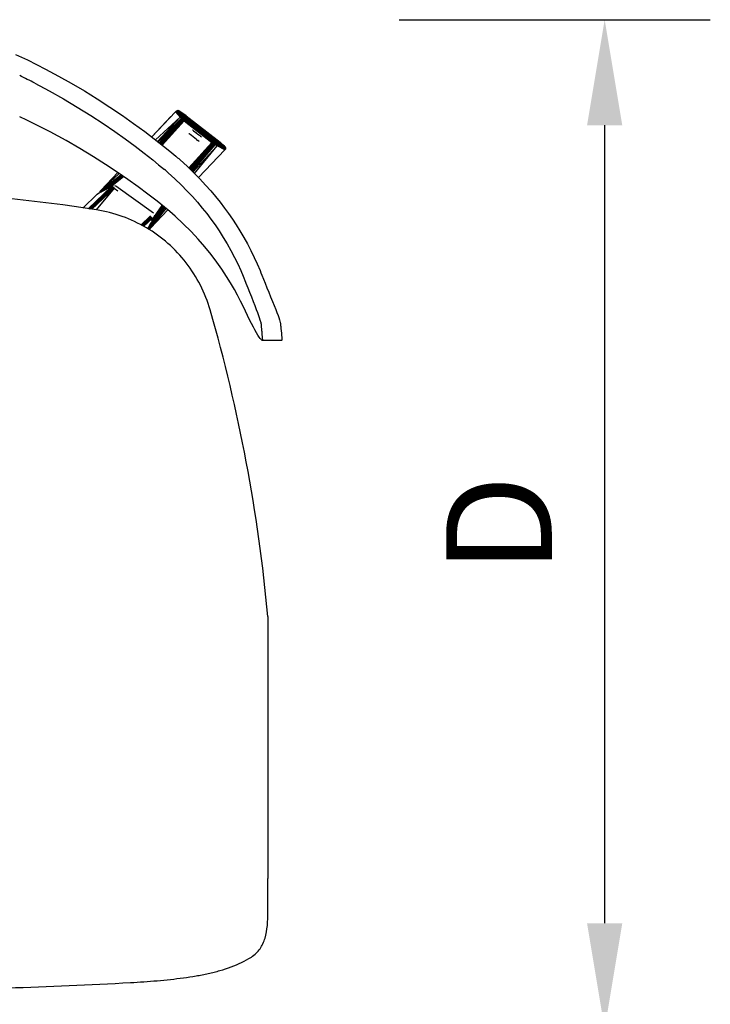
# Model space of a CAD drawing. Units: inches. Extents: x 0 to 204, y 0 to 264.
# Drawn here: x 148 to 163, y 91 to 112 of the extents above; entities that cross this region are included whole.
import ezdxf

# ---------------------------------------------------------------- set-up
doc = ezdxf.new("R2010")
doc.units = ezdxf.units.IN
doc.header["$MEASUREMENT"] = 0
doc.layers.get('0').update_dxf_attribs({"color": 10})
doc.layers.add('A-ANNO-DIMS', color=2, linetype='Continuous')
doc.styles.add('Arial', font='arial.ttf')
doc.dimstyles.new('ARCH-24', dxfattribs={"dimscale": 24, "dimtxt": 0.09375, "dimasz": 0.09375, "dimexe": 0.09375, "dimexo": 0.09375, "dimgap": 0.046875, "dimtad": 1, "dimdec": 4, "dimzin": 3, "dimdsep": 46, "dimlunit": 4, "dimtxsty": 'Arial', "dimcen": 0, "dimdle": 0.09375, "dimclrd": 256, "dimclre": 256, "dimclrt": 256, "dimadec": 0, "dimazin": 0, "dimtfac": 1, "dimtdec": 4, "dimtmove": 2, "dimatfit": 2, "dimfxl": 1, "dimfrac": 2, "dimtolj": 1, "dimtzin": 0, "dimlwd": -1, "dimlwe": -1, "dimarcsym": 0})

# ---------------------------------------------------------------- blocks, each defined once
blk = doc.blocks.new('*D5')
at = {"layer": 'A-ANNO-DIMS', "transparency": 16777216}
for p, q in [((156.466, 112.405), (163.095, 112.405)), ((160.845, 93.155), (160.845, 110.155)), ((156.466, 90.905), (163.095, 90.905))]:
    blk.add_line(p, q, dxfattribs=at)
for points in [[(160.47, 110.155), (161.22, 110.155), (160.845, 112.405)], [(160.47, 93.155), (161.22, 93.155), (160.845, 90.905)]]:
    blk.add_solid(points, dxfattribs=at)
at = {"layer": 'Defpoints', "color": 0, "transparency": 16777216}
for p in [(154.216, 112.405), (160.845, 112.405), (154.216, 90.905)]:
    blk.add_point(p, dxfattribs=at)
at = {"layer": 'A-ANNO-DIMS', "transparency": 16777216, "insert": (158.595, 101.655), "char_height": 2.25, "attachment_point": 5, "rotation": 90, "style": 'Arial'}
blk.add_mtext('\\A1;D', dxfattribs=at)
blk = doc.blocks.new('CIAO-1W-PLN')
for p, q in [((7.522, 8.811), (7.504, 8.803)), ((7.522, 8.81), (7.505, 8.802)), ((7.522, 8.81), (7.505, 8.803)), ((7.54, 8.812), (7.522, 8.811)), ((7.541, 8.812), (7.522, 8.81)), ((7.541, 8.812), (7.522, 8.811)), ((7.522, 8.81), (7.621, 8.694)), ((7.522, 8.81), (7.604, 8.686)), ((7.559, 8.807), (7.54, 8.812)), ((7.559, 8.807), (7.541, 8.812)), ((7.541, 8.812), (7.559, 8.807)), ((7.559, 8.807), (7.541, 8.812)), ((7.559, 8.807), (7.541, 8.812)), ((7.559, 8.807), (7.541, 8.812)), ((7.559, 8.807), (7.541, 8.812)), ((7.541, 8.812), (7.656, 8.69)), ((7.541, 8.812), (7.638, 8.695)), ((7.541, 8.812), (7.621, 8.694)), ((6.98, 8.253), (7.487, 8.788)), ((6.98, 8.253), (7.487, 8.788)), ((6.98, 8.253), (7.488, 8.788)), ((6.98, 8.253), (7.391, 8.686)), ((7.064, 8.189), (7.587, 8.672)), ((7.587, 8.672), (7.107, 8.155)), ((7.118, 8.146), (7.61, 8.645)), ((7.61, 8.645), (7.139, 8.129)), ((7.624, 8.629), (7.142, 8.127)), ((7.158, 8.114), (7.624, 8.629)), ((7.624, 8.629), (7.16, 8.113)), ((7.626, 8.628), (7.16, 8.113)), ((7.626, 8.628), (7.165, 8.108)), ((7.631, 8.623), (7.165, 8.108)), ((7.641, 8.616), (7.166, 8.108)), ((7.641, 8.616), (7.175, 8.101)), ((7.654, 8.605), (7.176, 8.1)), ((7.654, 8.605), (7.188, 8.091)), ((7.487, 8.788), (7.504, 8.803)), ((7.487, 8.788), (7.505, 8.802)), ((7.488, 8.788), (7.505, 8.802)), ((7.488, 8.788), (7.587, 8.672)), ((7.505, 8.802), (7.587, 8.672)), ((7.505, 8.802), (7.604, 8.686)), ((7.579, 8.795), (7.559, 8.807)), ((7.559, 8.807), (7.579, 8.795)), ((7.559, 8.807), (7.579, 8.795)), ((7.579, 8.795), (7.559, 8.807)), ((7.559, 8.807), (7.579, 8.795)), ((7.579, 8.795), (7.559, 8.807)), ((7.559, 8.807), (7.579, 8.795)), ((7.578, 8.795), (7.559, 8.807)), ((7.578, 8.795), (7.559, 8.807)), ((7.559, 8.807), (7.675, 8.678)), ((7.559, 8.807), (7.656, 8.69)), ((7.578, 8.795), (7.579, 8.795)), ((7.578, 8.795), (7.752, 8.66)), ((7.578, 8.795), (8.529, 8.058)), ((7.578, 8.795), (7.885, 8.517)), ((7.578, 8.795), (7.766, 8.609)), ((7.578, 8.795), (7.675, 8.678)), ((7.712, 8.7), (7.579, 8.795)), ((7.579, 8.795), (7.579, 8.795)), ((7.579, 8.795), (7.579, 8.795)), ((7.579, 8.795), (7.579, 8.795)), ((7.579, 8.795), (7.579, 8.795)), ((7.587, 8.672), (7.604, 8.686)), ((7.587, 8.672), (7.61, 8.645)), ((7.587, 8.672), (7.626, 8.659)), ((7.621, 8.694), (7.604, 8.686)), ((7.604, 8.686), (7.626, 8.66)), ((7.61, 8.645), (7.626, 8.658)), ((7.624, 8.629), (7.61, 8.645)), ((7.64, 8.644), (7.61, 8.645)), ((7.638, 8.695), (7.621, 8.694)), ((7.621, 8.694), (7.661, 8.668)), ((7.621, 8.694), (7.643, 8.667)), ((7.621, 8.694), (7.626, 8.66)), ((7.624, 8.629), (7.64, 8.644)), ((7.624, 8.629), (7.642, 8.642)), ((7.624, 8.629), (7.626, 8.628)), ((7.626, 8.628), (7.642, 8.642)), ((7.626, 8.628), (7.647, 8.637)), ((7.626, 8.628), (7.631, 8.623)), ((7.643, 8.667), (7.627, 8.659)), ((7.656, 8.651), (7.627, 8.659)), ((7.64, 8.644), (7.627, 8.659)), ((7.647, 8.637), (7.631, 8.623)), ((7.641, 8.616), (7.631, 8.623)), ((7.656, 8.69), (7.638, 8.695)), ((7.638, 8.695), (7.679, 8.663)), ((7.638, 8.695), (7.661, 8.668)), ((7.656, 8.651), (7.64, 8.644)), ((7.642, 8.642), (7.64, 8.644)), ((7.641, 8.616), (7.647, 8.637)), ((7.656, 8.63), (7.641, 8.616)), ((7.669, 8.62), (7.641, 8.616)), ((7.654, 8.605), (7.641, 8.616)), ((7.642, 8.642), (7.656, 8.651)), ((7.658, 8.65), (7.642, 8.642)), ((7.663, 8.646), (7.642, 8.642)), ((7.647, 8.637), (7.642, 8.642)), ((7.661, 8.668), (7.643, 8.667)), ((7.674, 8.653), (7.643, 8.667)), ((7.656, 8.651), (7.643, 8.667)), ((7.663, 8.646), (7.647, 8.637)), ((7.671, 8.64), (7.647, 8.637)), ((7.656, 8.63), (7.647, 8.637)), ((7.669, 8.62), (7.654, 8.605)), ((7.686, 8.608), (7.654, 8.605)), ((7.654, 8.605), (7.671, 8.592)), ((7.675, 8.678), (7.656, 8.69)), ((7.656, 8.69), (7.679, 8.663)), ((7.674, 8.653), (7.656, 8.651)), ((7.671, 8.64), (7.656, 8.63)), ((7.669, 8.62), (7.656, 8.63)), ((7.675, 8.652), (7.658, 8.65)), ((7.679, 8.649), (7.658, 8.65)), ((7.663, 8.646), (7.658, 8.65)), ((7.674, 8.653), (7.661, 8.668)), ((7.679, 8.663), (7.661, 8.668)), ((7.679, 8.649), (7.663, 8.646)), ((7.685, 8.644), (7.663, 8.646)), ((7.671, 8.64), (7.663, 8.646)), ((7.669, 8.62), (7.671, 8.64)), ((7.682, 8.631), (7.669, 8.62)), ((7.697, 8.62), (7.669, 8.62)), ((7.669, 8.62), (7.686, 8.608)), ((7.685, 8.644), (7.671, 8.64)), ((7.682, 8.631), (7.671, 8.64)), ((7.686, 8.608), (7.671, 8.592)), ((7.674, 8.653), (7.679, 8.663)), ((7.692, 8.648), (7.674, 8.653)), ((7.675, 8.652), (7.674, 8.653)), ((7.766, 8.608), (7.675, 8.678)), ((7.675, 8.678), (7.697, 8.651)), ((7.675, 8.678), (7.679, 8.663)), ((7.692, 8.647), (7.675, 8.652)), ((7.679, 8.649), (7.675, 8.652)), ((7.692, 8.648), (7.679, 8.663)), ((7.697, 8.651), (7.679, 8.663)), ((7.692, 8.647), (7.679, 8.649)), ((7.698, 8.643), (7.679, 8.649)), ((7.685, 8.644), (7.679, 8.649)), ((7.71, 8.636), (7.682, 8.66)), ((7.682, 8.631), (7.685, 8.644)), ((7.693, 8.637), (7.682, 8.631)), ((7.704, 8.629), (7.682, 8.631)), ((7.682, 8.631), (7.697, 8.62)), ((7.703, 8.639), (7.685, 8.644)), ((7.693, 8.637), (7.685, 8.644)), ((7.698, 8.643), (7.685, 8.644)), ((7.697, 8.62), (7.686, 8.608)), ((7.686, 8.608), (8.279, 8.148)), ((7.692, 8.647), (7.692, 8.648)), ((7.692, 8.648), (7.71, 8.636)), ((7.692, 8.647), (7.698, 8.643)), ((7.703, 8.639), (7.693, 8.637)), ((7.709, 8.634), (7.693, 8.637)), ((7.693, 8.637), (7.704, 8.629)), ((7.71, 8.636), (7.697, 8.651)), ((7.774, 8.592), (7.697, 8.651)), ((7.704, 8.629), (7.697, 8.62)), ((7.697, 8.62), (8.279, 8.148)), ((7.697, 8.62), (8.29, 8.16)), ((7.703, 8.639), (7.698, 8.643)), ((7.71, 8.636), (7.703, 8.639)), ((7.709, 8.634), (7.703, 8.639)), ((7.709, 8.634), (7.704, 8.629)), ((7.704, 8.629), (8.299, 8.168)), ((7.709, 8.634), (8.299, 8.168)), ((7.709, 8.634), (8.304, 8.173)), ((7.709, 8.634), (8.305, 8.175)), ((7.71, 8.636), (8.305, 8.175)), ((7.71, 8.636), (7.775, 8.592)), ((7.71, 8.636), (7.885, 8.505)), ((7.712, 8.7), (8.438, 8.138)), ((7.766, 8.608), (7.766, 8.608)), ((7.815, 8.57), (7.766, 8.608)), ((7.766, 8.608), (7.775, 8.592)), ((7.766, 8.608), (7.884, 8.516)), ((7.671, 8.592), (7.189, 8.09)), ((7.671, 8.592), (7.204, 8.078)), ((7.671, 8.592), (8.265, 8.132)), ((7.775, 8.592), (7.774, 8.591)), ((7.821, 8.556), (7.775, 8.591)), ((7.82, 8.556), (7.775, 8.591)), ((7.775, 8.591), (7.885, 8.505)), ((7.775, 8.591), (7.885, 8.505)), ((7.815, 8.57), (7.815, 8.57)), ((7.815, 8.57), (7.884, 8.516)), ((7.815, 8.57), (7.884, 8.516)), ((7.815, 8.57), (7.861, 8.534)), ((7.885, 8.505), (7.82, 8.556)), ((7.821, 8.556), (7.82, 8.556)), ((7.82, 8.556), (7.885, 8.505)), ((7.858, 8.394), (7.852, 8.399)), ((7.858, 8.394), (7.874, 8.381)), ((7.885, 8.505), (7.861, 8.524)), ((7.873, 8.513), (7.866, 8.521)), ((7.866, 8.521), (7.874, 8.514)), ((7.879, 8.518), (7.872, 8.526)), ((7.872, 8.526), (7.88, 8.519)), ((7.884, 8.515), (7.872, 8.526)), ((7.884, 8.515), (7.872, 8.526)), ((7.873, 8.513), (7.875, 8.514)), ((7.885, 8.506), (7.874, 8.514)), ((7.881, 8.507), (7.874, 8.514)), ((7.882, 8.507), (7.875, 8.514)), ((7.884, 8.516), (7.88, 8.52)), ((7.905, 8.501), (7.884, 8.517)), ((7.886, 8.506), (7.884, 8.516)), ((8.065, 8.375), (7.884, 8.516)), ((7.885, 8.517), (7.905, 8.501)), ((7.905, 8.501), (7.885, 8.516)), ((8.056, 8.371), (7.885, 8.505)), ((7.9, 8.495), (7.885, 8.505)), ((7.91, 8.486), (7.885, 8.505)), ((7.885, 8.505), (8.056, 8.372)), ((7.885, 8.504), (7.9, 8.494)), ((7.886, 8.506), (7.939, 8.465)), ((7.886, 8.506), (8.065, 8.375)), ((7.887, 8.512), (7.906, 8.5)), ((7.906, 8.488), (7.9, 8.495)), ((7.911, 8.496), (7.906, 8.5)), ((7.933, 8.477), (7.945, 8.469)), ((7.943, 8.461), (7.947, 8.459)), ((7.96, 8.456), (7.948, 8.466)), ((7.987, 8.426), (7.973, 8.436)), ((7.987, 8.426), (7.985, 8.428)), ((7.987, 8.426), (7.985, 8.428)), ((7.986, 8.428), (7.988, 8.427)), ((7.988, 8.427), (7.987, 8.428)), ((8.035, 8.387), (7.987, 8.426)), ((7.988, 8.425), (7.988, 8.427)), ((7.993, 8.431), (7.997, 8.428)), ((7.995, 8.429), (7.994, 8.432)), ((8.065, 8.375), (7.996, 8.428)), ((8.043, 8.392), (8.046, 8.392)), ((8.056, 8.382), (8.045, 8.391)), ((8.079, 8.408), (8.088, 8.401)), ((7.773, 8.324), (7.78, 8.318)), ((7.799, 8.304), (7.78, 8.318)), ((7.828, 8.281), (7.799, 8.304)), ((7.864, 8.254), (7.828, 8.281)), ((7.902, 8.224), (7.864, 8.254)), ((7.874, 8.381), (7.9, 8.361)), ((7.9, 8.361), (7.932, 8.337)), ((7.937, 8.197), (7.902, 8.224)), ((7.931, 8.337), (7.965, 8.311)), ((7.931, 8.337), (7.965, 8.311)), ((7.937, 8.197), (7.966, 8.174)), ((7.965, 8.311), (7.996, 8.287)), ((7.996, 8.287), (8.022, 8.267)), ((8.022, 8.267), (8.039, 8.254)), ((8.036, 8.388), (8.039, 8.388)), ((8.038, 8.387), (8.047, 8.379)), ((8.056, 8.372), (8.047, 8.379)), ((8.065, 8.375), (8.056, 8.382)), ((8.056, 8.373), (8.086, 8.35)), ((8.305, 8.175), (8.056, 8.372)), ((8.056, 8.372), (8.206, 8.256)), ((8.057, 8.374), (8.065, 8.375)), ((8.093, 8.354), (8.065, 8.376)), ((8.065, 8.375), (8.093, 8.354)), ((8.206, 8.258), (8.065, 8.375)), ((8.065, 8.375), (8.225, 8.252)), ((8.065, 8.375), (8.185, 8.282)), ((8.096, 8.352), (8.065, 8.375)), ((8.093, 8.354), (8.065, 8.375)), ((8.065, 8.375), (8.185, 8.282)), ((8.529, 8.058), (8.067, 8.376)), ((8.125, 8.319), (8.086, 8.35)), ((8.133, 8.323), (8.093, 8.354)), ((8.096, 8.353), (8.094, 8.354)), ((8.096, 8.353), (8.094, 8.354)), ((8.096, 8.35), (8.133, 8.323)), ((8.206, 8.258), (8.119, 8.326)), ((8.126, 8.32), (8.119, 8.325)), ((8.119, 8.323), (8.126, 8.32)), ((8.125, 8.319), (8.151, 8.3)), ((8.125, 8.319), (8.131, 8.314)), ((8.132, 8.314), (8.139, 8.311)), ((8.133, 8.325), (8.186, 8.283)), ((8.133, 8.324), (8.225, 8.253)), ((8.133, 8.323), (8.156, 8.305)), ((8.151, 8.3), (8.142, 8.307)), ((8.142, 8.306), (8.151, 8.3)), ((8.144, 8.314), (8.156, 8.305)), ((8.145, 8.304), (8.151, 8.3)), ((8.159, 8.304), (8.15, 8.311)), ((8.15, 8.31), (8.159, 8.304)), ((8.151, 8.3), (8.16, 8.293)), ((8.151, 8.298), (8.151, 8.3)), ((8.151, 8.3), (8.169, 8.286)), ((8.16, 8.293), (8.151, 8.3)), ((8.151, 8.298), (8.16, 8.293)), ((8.153, 8.307), (8.159, 8.304)), ((8.168, 8.297), (8.156, 8.305)), ((8.185, 8.282), (8.156, 8.305)), ((8.157, 8.304), (8.168, 8.297)), ((8.158, 8.302), (8.168, 8.297)), ((8.168, 8.297), (8.159, 8.304)), ((8.16, 8.293), (8.169, 8.286)), ((8.168, 8.297), (8.185, 8.282)), ((8.206, 8.256), (8.169, 8.286)), ((8.267, 8.21), (8.17, 8.286)), ((8.218, 8.248), (8.17, 8.286)), ((8.225, 8.252), (8.185, 8.282)), ((8.186, 8.283), (8.225, 8.253)), ((8.206, 8.257), (8.218, 8.248)), ((8.206, 8.257), (8.218, 8.248)), ((8.206, 8.257), (8.218, 8.248)), ((8.267, 8.21), (8.206, 8.257)), ((8.218, 8.248), (8.206, 8.257)), ((8.305, 8.175), (8.206, 8.256)), ((8.267, 8.21), (8.206, 8.256)), ((8.206, 8.256), (8.285, 8.196)), ((8.207, 8.257), (8.225, 8.252)), ((8.267, 8.21), (8.214, 8.252)), ((8.267, 8.21), (8.218, 8.248)), ((8.267, 8.21), (8.225, 8.252)), ((8.529, 8.058), (8.226, 8.252)), ((8.289, 8.203), (8.226, 8.252)), ((8.226, 8.252), (8.236, 8.243)), ((8.267, 8.21), (8.289, 8.203)), ((8.267, 8.21), (8.365, 8.144)), ((8.267, 8.21), (8.327, 8.164)), ((8.305, 8.175), (8.278, 8.196)), ((8.289, 8.203), (8.365, 8.144)), ((8.265, 8.132), (7.773, 7.591)), ((8.281, 8.119), (7.773, 7.591)), ((8.281, 8.119), (7.789, 7.576)), ((8.294, 8.109), (7.789, 7.576)), ((8.294, 8.109), (7.801, 7.565)), ((8.304, 8.102), (7.801, 7.565)), ((8.304, 8.102), (7.81, 7.556)), ((7.815, 7.551), (8.304, 8.102)), ((7.815, 7.551), (8.31, 8.098)), ((7.817, 7.549), (8.31, 8.098)), ((8.312, 8.096), (7.817, 7.549)), ((8.312, 8.096), (7.828, 7.538)), ((7.831, 7.536), (8.333, 8.085)), ((7.848, 7.52), (8.333, 8.085)), ((7.861, 7.512), (8.372, 8.064)), ((7.895, 7.474), (8.372, 8.064)), ((7.985, 8.159), (7.966, 8.174)), ((8.536, 7.975), (7.979, 7.388)), ((8.537, 7.975), (7.98, 7.388)), ((7.98, 7.388), (8.537, 7.975)), ((8.537, 7.975), (7.98, 7.388)), ((8.537, 7.975), (7.98, 7.388)), ((8.537, 7.975), (7.98, 7.388)), ((7.992, 8.154), (7.985, 8.159)), ((8.279, 8.148), (8.265, 8.132)), ((8.281, 8.119), (8.265, 8.132)), ((8.279, 8.148), (8.29, 8.16)), ((8.295, 8.134), (8.279, 8.148)), ((8.281, 8.119), (8.279, 8.148)), ((8.295, 8.134), (8.281, 8.119)), ((8.294, 8.109), (8.281, 8.119)), ((8.29, 8.16), (8.299, 8.168)), ((8.295, 8.134), (8.29, 8.16)), ((8.306, 8.146), (8.29, 8.16)), ((8.29, 8.16), (8.314, 8.154)), ((8.294, 8.109), (8.295, 8.134)), ((8.306, 8.122), (8.294, 8.109)), ((8.304, 8.102), (8.294, 8.109)), ((8.295, 8.134), (8.306, 8.146)), ((8.306, 8.122), (8.295, 8.134)), ((8.299, 8.168), (8.304, 8.173)), ((8.314, 8.154), (8.299, 8.168)), ((8.304, 8.173), (8.305, 8.175)), ((8.314, 8.154), (8.304, 8.173)), ((8.319, 8.159), (8.304, 8.173)), ((8.304, 8.173), (8.32, 8.161)), ((8.304, 8.102), (8.306, 8.122)), ((8.304, 8.102), (8.313, 8.112)), ((8.315, 8.103), (8.304, 8.102)), ((8.31, 8.098), (8.304, 8.102)), ((8.32, 8.161), (8.305, 8.175)), ((8.305, 8.175), (8.342, 8.149)), ((8.305, 8.175), (8.327, 8.164)), ((8.306, 8.146), (8.314, 8.154)), ((8.306, 8.122), (8.306, 8.146)), ((8.316, 8.133), (8.306, 8.146)), ((8.306, 8.122), (8.316, 8.133)), ((8.313, 8.112), (8.306, 8.122)), ((8.306, 8.122), (8.32, 8.12)), ((8.31, 8.098), (8.315, 8.103)), ((8.312, 8.096), (8.31, 8.098)), ((8.324, 8.113), (8.312, 8.096)), ((8.312, 8.096), (8.315, 8.103)), ((8.312, 8.096), (8.346, 8.102)), ((8.312, 8.096), (8.333, 8.085)), ((8.313, 8.112), (8.32, 8.12)), ((8.315, 8.103), (8.313, 8.112)), ((8.314, 8.154), (8.319, 8.159)), ((8.316, 8.133), (8.314, 8.154)), ((8.323, 8.14), (8.314, 8.154)), ((8.314, 8.154), (8.327, 8.144)), ((8.315, 8.103), (8.32, 8.12)), ((8.315, 8.103), (8.319, 8.108)), ((8.316, 8.133), (8.323, 8.14)), ((8.32, 8.12), (8.316, 8.133)), ((8.319, 8.159), (8.32, 8.161)), ((8.327, 8.144), (8.319, 8.159)), ((8.319, 8.159), (8.328, 8.145)), ((8.319, 8.108), (8.325, 8.125)), ((8.319, 8.108), (8.32, 8.12)), ((8.323, 8.113), (8.319, 8.108)), ((8.328, 8.145), (8.32, 8.161)), ((8.32, 8.161), (8.342, 8.149)), ((8.32, 8.161), (8.35, 8.134)), ((8.32, 8.12), (8.325, 8.125)), ((8.323, 8.14), (8.327, 8.144)), ((8.325, 8.125), (8.323, 8.14)), ((8.323, 8.113), (8.328, 8.129)), ((8.323, 8.113), (8.325, 8.125)), ((8.323, 8.113), (8.324, 8.113)), ((8.324, 8.113), (8.33, 8.13)), ((8.324, 8.113), (8.346, 8.102)), ((8.325, 8.125), (8.327, 8.144)), ((8.325, 8.125), (8.328, 8.129)), ((8.328, 8.129), (8.327, 8.144)), ((8.33, 8.13), (8.328, 8.145)), ((8.328, 8.145), (8.35, 8.134)), ((8.328, 8.129), (8.33, 8.13)), ((8.33, 8.13), (8.351, 8.118)), ((8.365, 8.144), (8.331, 8.162)), ((8.38, 8.129), (8.331, 8.161)), ((8.342, 8.149), (8.331, 8.16)), ((8.331, 8.13), (8.35, 8.134)), ((8.333, 8.085), (8.346, 8.102)), ((8.372, 8.064), (8.333, 8.085)), ((8.384, 8.081), (8.333, 8.085)), ((8.38, 8.129), (8.342, 8.149)), ((8.389, 8.114), (8.342, 8.149)), ((8.342, 8.149), (8.35, 8.134)), ((8.351, 8.118), (8.346, 8.102)), ((8.384, 8.081), (8.346, 8.102)), ((8.389, 8.114), (8.35, 8.134)), ((8.39, 8.098), (8.35, 8.134)), ((8.35, 8.134), (8.351, 8.118)), ((8.39, 8.098), (8.351, 8.118)), ((8.384, 8.081), (8.351, 8.118)), ((8.529, 8.058), (8.365, 8.144)), ((8.545, 8.043), (8.365, 8.144)), ((8.38, 8.129), (8.365, 8.144)), ((8.372, 8.064), (8.384, 8.081)), ((8.536, 7.975), (8.372, 8.064)), ((8.549, 7.993), (8.372, 8.064)), ((8.554, 8.027), (8.38, 8.129)), ((8.545, 8.043), (8.38, 8.129)), ((8.38, 8.129), (8.389, 8.114)), ((8.39, 8.098), (8.384, 8.081)), ((8.549, 7.993), (8.384, 8.081)), ((8.555, 8.01), (8.384, 8.081)), ((8.554, 8.027), (8.389, 8.114)), ((8.389, 8.114), (8.39, 8.098)), ((8.555, 8.01), (8.39, 8.098)), ((8.554, 8.027), (8.39, 8.098)), ((8.438, 8.138), (8.53, 8.058)), ((8.53, 8.058), (8.529, 8.058)), ((8.529, 8.058), (8.545, 8.043)), ((8.529, 8.058), (8.546, 8.043)), ((8.53, 8.058), (8.546, 8.043)), ((8.546, 8.043), (8.53, 8.058)), ((8.53, 8.058), (8.546, 8.043)), ((8.53, 8.058), (8.546, 8.043)), ((8.53, 8.058), (8.546, 8.043)), ((8.53, 8.058), (8.546, 8.043)), ((8.53, 8.058), (8.546, 8.043)), ((8.53, 8.058), (8.53, 8.058)), ((8.53, 8.058), (8.53, 8.058)), ((8.53, 8.058), (8.53, 8.058)), ((8.53, 8.058), (8.53, 8.058)), ((8.536, 7.975), (8.549, 7.993)), ((8.537, 7.975), (8.55, 7.993)), ((8.554, 8.027), (8.545, 8.043)), ((8.554, 8.027), (8.545, 8.043)), ((8.546, 8.043), (8.555, 8.027)), ((8.546, 8.043), (8.546, 8.043)), ((8.546, 8.043), (8.546, 8.043)), ((8.546, 8.043), (8.546, 8.043)), ((8.549, 7.993), (8.555, 8.01)), ((8.556, 8.01), (8.55, 7.993)), ((8.555, 8.01), (8.554, 8.027)), ((8.555, 8.027), (8.556, 8.01)), ((5.885, 7.083), (6.333, 7.442)), ((5.885, 7.083), (6.337, 7.439)), ((5.885, 7.083), (6.343, 7.435)), ((5.891, 7.101), (6.327, 7.446)), ((5.891, 7.101), (6.329, 7.445)), ((5.903, 7.118), (6.259, 7.493)), ((5.903, 7.08), (6.349, 7.431)), ((5.904, 7.118), (6.259, 7.493)), ((5.904, 7.118), (6.259, 7.493)), ((5.904, 7.118), (6.288, 7.473)), ((5.904, 7.118), (6.324, 7.448)), ((5.905, 7.081), (6.357, 7.426)), ((5.994, 7.129), (6.364, 7.421)), ((6.008, 7.136), (6.374, 7.414)), ((6.098, 7.183), (6.383, 7.408)), ((6.122, 7.194), (5.625, 6.72)), ((6.127, 7.194), (5.629, 6.72)), ((6.127, 7.194), (5.629, 6.72)), ((6.127, 7.194), (5.63, 6.72)), ((6.135, 7.191), (5.639, 6.718)), ((6.146, 7.184), (5.654, 6.717)), ((6.146, 7.184), (5.655, 6.716)), ((6.161, 7.174), (5.675, 6.714)), ((6.161, 7.174), (5.677, 6.713)), ((6.179, 7.162), (5.703, 6.71)), ((6.179, 7.162), (5.705, 6.71)), ((6.179, 7.162), (5.795, 6.698)), ((6.122, 7.194), (5.82, 7.031)), ((6.077, 7.173), (5.82, 7.031)), ((6.14, 7.207), (5.838, 7.045)), ((6.127, 7.198), (6.122, 7.194)), ((6.122, 7.194), (6.127, 7.194)), ((6.132, 7.198), (6.127, 7.194)), ((6.135, 7.191), (6.127, 7.194)), ((6.135, 7.191), (6.137, 7.195)), ((6.139, 7.194), (6.135, 7.191)), ((6.146, 7.184), (6.135, 7.191)), ((6.14, 7.207), (6.158, 7.215)), ((6.146, 7.184), (6.147, 7.189)), ((6.146, 7.184), (6.15, 7.187)), ((6.161, 7.174), (6.146, 7.184)), ((6.159, 7.181), (6.146, 7.184)), ((6.179, 7.162), (6.161, 7.174)), ((6.179, 7.162), (6.172, 7.172)), ((6.179, 7.162), (6.177, 7.168)), ((6.179, 7.162), (6.179, 7.166)), ((6.179, 7.162), (6.258, 7.106)), ((6.197, 7.21), (6.195, 7.211)), ((6.216, 7.2), (6.197, 7.21)), ((7.022, 6.63), (6.216, 7.2)), ((5.82, 7.031), (5.516, 6.734)), ((5.82, 7.031), (5.516, 6.734)), ((5.82, 7.031), (5.838, 7.045)), ((5.882, 7.081), (5.886, 7.1)), ((5.882, 7.081), (5.887, 7.1)), ((5.882, 7.081), (5.886, 7.1)), ((5.882, 7.081), (5.888, 7.099)), ((5.884, 7.083), (5.882, 7.081)), ((5.882, 7.081), (5.883, 7.082)), ((5.883, 7.064), (5.882, 7.081)), ((5.882, 7.081), (5.883, 7.069)), ((5.882, 7.081), (5.883, 7.069)), ((5.882, 7.081), (5.882, 7.081)), ((5.882, 7.081), (5.884, 7.07)), ((5.883, 7.069), (5.882, 7.081)), ((5.882, 7.081), (5.882, 7.081)), ((5.882, 7.081), (5.883, 7.069)), ((5.883, 7.082), (5.891, 7.101)), ((5.887, 7.1), (5.883, 7.082)), ((5.883, 7.082), (5.888, 7.1)), ((5.884, 7.07), (5.883, 7.082)), ((5.884, 7.083), (5.888, 7.099)), ((5.884, 7.083), (5.884, 7.07)), ((5.885, 7.083), (5.891, 7.101)), ((5.885, 7.083), (5.886, 7.071)), ((5.886, 7.1), (5.903, 7.118)), ((5.903, 7.118), (5.886, 7.1)), ((5.887, 7.1), (5.886, 7.1)), ((5.886, 7.1), (5.888, 7.099)), ((5.903, 7.118), (5.887, 7.1)), ((5.904, 7.118), (5.887, 7.1)), ((5.887, 7.1), (5.888, 7.1)), ((5.904, 7.118), (5.888, 7.1)), ((5.891, 7.101), (5.888, 7.1)), ((5.89, 7.1), (5.888, 7.099)), ((5.904, 7.118), (5.891, 7.101)), ((5.903, 7.118), (5.904, 7.118)), ((5.904, 7.118), (5.904, 7.118)), ((5.904, 7.118), (5.904, 7.118)), ((6.905, 6.29), (7.238, 6.768)), ((6.906, 6.291), (7.231, 6.774)), ((6.918, 6.283), (7.243, 6.764)), ((6.918, 6.283), (7.249, 6.76)), ((6.918, 6.283), (7.254, 6.757)), ((6.936, 6.292), (7.257, 6.754)), ((6.936, 6.292), (7.259, 6.752)), ((6.952, 6.389), (7.224, 6.78)), ((6.953, 6.306), (7.261, 6.75)), ((6.953, 6.306), (7.291, 6.725)), ((6.959, 6.403), (7.215, 6.787)), ((6.979, 6.467), (7.207, 6.794)), ((6.952, 6.568), (6.746, 6.374)), ((6.969, 6.554), (6.766, 6.364)), ((6.969, 6.554), (6.767, 6.364)), ((6.983, 6.543), (6.783, 6.356)), ((6.983, 6.542), (6.784, 6.356)), ((6.992, 6.534), (6.796, 6.35)), ((6.992, 6.534), (6.796, 6.35)), ((6.992, 6.534), (6.797, 6.35)), ((6.997, 6.527), (6.804, 6.346)), ((6.998, 6.524), (6.808, 6.345)), ((6.998, 6.523), (6.808, 6.345)), ((7.041, 6.567), (6.905, 6.29)), ((7.325, 6.697), (6.952, 6.305)), ((6.952, 6.305), (7.325, 6.697)), ((7.324, 6.698), (6.953, 6.306)), ((7.325, 6.697), (6.953, 6.305)), ((7.325, 6.697), (6.953, 6.305)), ((7.325, 6.697), (6.953, 6.305)), ((7.156, 6.521), (6.953, 6.306)), ((7.156, 6.52), (6.953, 6.306)), ((7.041, 6.567), (7.048, 6.584)), ((6.901, 6.293), (6.966, 6.426)), ((6.957, 6.402), (6.904, 6.29)), ((6.953, 6.306), (6.936, 6.292)), ((6.953, 6.305), (6.936, 6.29)), ((6.985, 6.34), (6.953, 6.306)), ((6.953, 6.305), (6.953, 6.306)), ((6.953, 6.306), (6.953, 6.306)), ((6.953, 6.305), (6.953, 6.305)), ((6.935, 6.29), (6.917, 6.282)), ((6.936, 6.29), (6.917, 6.282)), ((6.936, 6.29), (6.917, 6.282)), ((6.921, 6.284), (6.917, 6.282)), ((6.921, 6.283), (6.917, 6.282)), ((6.918, 6.282), (6.917, 6.282)), ((6.917, 6.282), (6.917, 6.282)), ((6.917, 6.282), (6.917, 6.282)), ((6.917, 6.282), (6.918, 6.282)), ((6.936, 6.292), (6.918, 6.283)), ((6.921, 6.284), (6.918, 6.282)), ((6.918, 6.282), (6.921, 6.284)), ((6.935, 6.29), (6.936, 6.29)), ((6.935, 6.29), (6.935, 6.29)), ((6.936, 6.29), (6.936, 6.29)), ((8.98, 5.16), (8.989, 5.137)), ((9.287, 4.359), (9.303, 4.302)), ((9.309, 4.266), (9.31, 4.254)), ((9.31, 4.252), (9.31, 4.242)), ((9.703, 4.359), (9.719, 4.302)), ((9.331, 3.918), (9.309, 3.934)), ((9.747, 3.918), (9.331, 3.918)), ((9.455, -1.968), (9.455, -7.545))]:
    blk.add_line(p, q)
at = {"flags": 128}
for points in [[(4.082, 10.011), (4.209, 9.953), (4.334, 9.892)], [(4.334, 9.892), (4.526, 9.797), (4.717, 9.698)], [(4.717, 9.698), (4.994, 9.55), (5.267, 9.397)], [(4.49, 9.397), (4.798, 9.233), (5.102, 9.062)], [(5.267, 9.397), (5.546, 9.233), (5.821, 9.062)], [(5.102, 9.062), (5.396, 8.889), (5.686, 8.709)], [(5.821, 9.062), (6.091, 8.888), (6.357, 8.709)], [(4.479, 8.533), (4.324, 8.609), (4.169, 8.683)], [(5.686, 8.709), (5.944, 8.541), (6.197, 8.367)], [(6.357, 8.709), (6.596, 8.54), (6.831, 8.367)], [(5.158, 8.175), (4.821, 8.358), (4.479, 8.533)], [(6.197, 8.367), (6.415, 8.212), (6.63, 8.053)], [(6.831, 8.367), (7.034, 8.212), (7.235, 8.053)], [(5.743, 7.829), (5.453, 8.005), (5.158, 8.175)], [(6.63, 8.053), (6.818, 7.909), (7.003, 7.763)], [(7.235, 8.053), (7.366, 7.947), (7.496, 7.839)], [(6.248, 7.501), (5.997, 7.668), (5.743, 7.829)], [(7.003, 7.763), (7.128, 7.661), (7.252, 7.558)], [(7.585, 7.763), (7.735, 7.628), (7.881, 7.488)], [(6.692, 7.188), (6.471, 7.346), (6.248, 7.501)], [(7.334, 7.488), (7.476, 7.36), (7.613, 7.228)], [(7.881, 7.488), (8.007, 7.36), (8.13, 7.228)], [(7.097, 6.881), (6.896, 7.036), (6.692, 7.188)], [(7.613, 7.228), (7.732, 7.107), (7.848, 6.983)], [(8.13, 7.228), (8.237, 7.107), (8.341, 6.983)], [(7.848, 6.983), (7.955, 6.861), (8.059, 6.737)], [(8.341, 6.983), (8.438, 6.861), (8.532, 6.737)], [(7.252, 6.757), (7.175, 6.819), (7.097, 6.881)], [(7.48, 6.564), (7.367, 6.662), (7.252, 6.757)], [(8.059, 6.737), (8.152, 6.621), (8.242, 6.503)], [(8.532, 6.737), (8.617, 6.621), (8.699, 6.503)], [(7.821, 6.237), (7.654, 6.404), (7.48, 6.564)], [(8.242, 6.503), (8.331, 6.379), (8.417, 6.252)], [(8.699, 6.503), (8.781, 6.378), (8.86, 6.252)], [(8.115, 5.91), (7.971, 6.076), (7.821, 6.237)], [(8.417, 6.252), (8.505, 6.113), (8.591, 5.972)], [(8.86, 6.252), (8.942, 6.113), (9.021, 5.972)], [(8.367, 5.587), (8.244, 5.75), (8.115, 5.91)], [(8.591, 5.972), (8.669, 5.831), (8.744, 5.687)], [(9.021, 5.972), (9.093, 5.831), (9.163, 5.687)], [(8.744, 5.687), (8.813, 5.547), (8.879, 5.404)], [(9.163, 5.687), (9.227, 5.546), (9.288, 5.404)], [(8.576, 5.28), (8.474, 5.435), (8.367, 5.587)], [(8.744, 5), (8.662, 5.141), (8.576, 5.28)], [(8.879, 5.404), (8.93, 5.283), (8.98, 5.16)], [(9.288, 5.404), (9.308, 5.356), (9.327, 5.308)], [(9.327, 5.308), (9.36, 5.223), (9.395, 5.137)], [(8.989, 5.137), (9.026, 5.04), (9.065, 4.943)], [(9.395, 5.137), (9.434, 5.04), (9.474, 4.943)], [(8.875, 4.756), (8.811, 4.879), (8.744, 5)], [(9.065, 4.943), (9.103, 4.845), (9.142, 4.747)], [(9.474, 4.943), (9.513, 4.845), (9.553, 4.747)], [(8.98, 4.539), (8.928, 4.648), (8.875, 4.756)], [(9.142, 4.747), (9.175, 4.661), (9.209, 4.575)], [(9.553, 4.747), (9.587, 4.661), (9.622, 4.575)], [(9.067, 4.356), (9.023, 4.448), (8.979, 4.54)], [(9.209, 4.575), (9.233, 4.51), (9.258, 4.446)], [(9.258, 4.446), (9.272, 4.403), (9.287, 4.359)], [(9.622, 4.575), (9.647, 4.51), (9.672, 4.446)], [(9.672, 4.446), (9.688, 4.403), (9.703, 4.359)], [(9.146, 4.202), (9.106, 4.279), (9.067, 4.356)], [(9.216, 4.076), (9.181, 4.139), (9.146, 4.202)], [(9.303, 4.302), (9.306, 4.284), (9.309, 4.266)], [(9.31, 4.242), (9.311, 4.23), (9.311, 4.218)], [(9.311, 4.218), (9.312, 4.204), (9.313, 4.191)], [(9.719, 4.302), (9.722, 4.284), (9.725, 4.266)], [(9.725, 4.266), (9.726, 4.254), (9.727, 4.242)], [(9.727, 4.242), (9.727, 4.23), (9.728, 4.218)], [(9.728, 4.218), (9.729, 4.204), (9.73, 4.191)], [(9.271, 3.985), (9.243, 4.031), (9.216, 4.076)], [(9.313, 4.191), (9.316, 4.175), (9.318, 4.159)], [(9.318, 4.159), (9.32, 4.142), (9.322, 4.125)], [(9.322, 4.125), (9.324, 4.11), (9.325, 4.095)], [(9.325, 4.095), (9.326, 4.08), (9.327, 4.064)], [(9.327, 4.064), (9.328, 4.048), (9.33, 4.031)], [(9.33, 4.031), (9.331, 4.014), (9.333, 3.998)], [(9.333, 3.998), (9.335, 3.979), (9.337, 3.961)], [(9.73, 4.191), (9.732, 4.175), (9.734, 4.159)], [(9.734, 4.159), (9.737, 4.142), (9.739, 4.125)], [(9.739, 4.125), (9.74, 4.11), (9.742, 4.095)], [(9.742, 4.095), (9.743, 4.08), (9.744, 4.064)], [(9.744, 4.064), (9.745, 4.048), (9.747, 4.031)], [(9.747, 4.031), (9.748, 4.014), (9.75, 3.998)], [(9.75, 3.998), (9.752, 3.979), (9.754, 3.961)], [(9.309, 3.934), (9.29, 3.959), (9.271, 3.985)], [(9.338, 3.931), (9.334, 3.924), (9.331, 3.918)], [(9.337, 3.961), (9.338, 3.946), (9.338, 3.931)], [(9.755, 3.931), (9.751, 3.924), (9.747, 3.918)], [(9.754, 3.961), (9.755, 3.946), (9.755, 3.931)]]:
    blk.add_lwpolyline(points, dxfattribs=at)
for centre, major_axis, ratio, start_param, end_param in [((-2.355, -3.594), (14.794, 0), 0.990549, 1.089708, 1.11409), ((3.186, 2.905), (6.624, 0), 0.981048, 0.844511, 0.862381), ((3.187, 2.902), (6.248, 0), 0.981354, 0.845009, 0.862447)]:
    blk.add_ellipse(centre, major_axis=major_axis, ratio=ratio, start_param=start_param, end_param=end_param)
for points in [[(5.806, 6.697), (4.526, 6.897), (1.948, 7.164), (-1.947, 7.164), (-4.526, 6.897), (-5.806, 6.697)], [(8.226, 4.566), (8.172, 4.749), (8.034, 5.1), (7.728, 5.582), (7.338, 5.997), (6.877, 6.332), (6.36, 6.574), (5.995, 6.667), (5.806, 6.697)], [(9.455, -1.968), (9.355, -0.861), (9.048, 1.339), (8.534, 3.499), (8.226, 4.566)], [(9.455, -8.253), (9.455, -8.141), (9.455, -7.909), (9.455, -7.668), (9.455, -7.545)], [(9.103, -9.22), (9.179, -9.17), (9.302, -9.053), (9.406, -8.822), (9.45, -8.553), (9.455, -8.357), (9.455, -8.253)]]:
    blk.add_open_spline(points, degree=3)
for points, knots in [([(6.527, -9.763), (6.72, -9.753), (7.102, -9.727), (7.568, -9.678), (7.881, -9.63), (8.056, -9.599), (8.185, -9.572), (8.311, -9.541), (8.476, -9.498), (8.754, -9.408), (8.969, -9.302), (9.103, -9.22)], [-1, -1, -1, -1, -0.8, -0.6, -0.5, -0.45, -0.4, -0.35, -0.3, -0.2, 0, 0, 0, 0]), ([(-6.527, -9.771), (-5.224, -9.839), (-2.614, -9.939), (0.871, -9.959), (3.919, -9.885), (5.658, -9.81), (6.527, -9.763)], [-1, -1, -1, -1, -0.7, -0.4, -0.2, 0, 0, 0, 0])]:
    blk.add_open_spline(points, degree=3, knots=knots)

msp = doc.modelspace()

# ---------------------------------------------------------------- block references
msp.add_blockref('CIAO-1W-PLN', (144.21556, 101.65479))

# ---------------------------------------------------------------- dimensions: what is measured, and where the dimension line sits
at = {"layer": 'A-ANNO-DIMS'}
dim = msp.add_linear_dim(base=(160.84522, 112.40479), p1=(154.21556, 90.90479), p2=(154.21556, 112.40479), angle=90, text='D', dimstyle='ARCH-24', dxfattribs=at)
dim.commit()
dim.dimension.update_dxf_attribs({"geometry": '*D5', "text_midpoint": (158.59522, 101.65479)})

doc.saveas('drawing.dxf')
